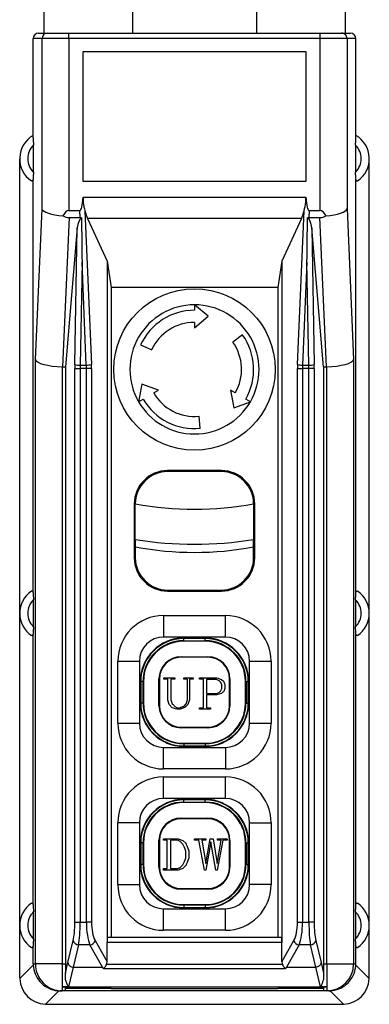
# Model space of a CAD drawing. Units: millimetres. Extents: x 0 to 2755, y 0 to 1948.
# Drawn here: x 1034 to 1099, y 496 to 679 of the extents above; entities that cross this region are included whole.
import ezdxf

# ---------------------------------------------------------------- set-up
doc = ezdxf.new("R2010")
doc.units = ezdxf.units.MM
doc.layers.get('0').update_dxf_attribs({"lineweight": 35})

msp = doc.modelspace()

# ---------------------------------------------------------------- linework, layer by layer
at = {"color": 7, "linetype": 'Continuous', "lineweight": 25}
for p, q in [((1038.95, 681.49), (1038.95, 676.49)), ((1055.45, 681.49), (1055.45, 676.49)), ((1078.45, 681.49), (1078.45, 676.49)), ((1094.95, 681.49), (1094.95, 676.49)), ((1038.6, 675.49), (1036.95, 675.49)), ((1036.95, 657.04), (1036.95, 675.49)), ((1037.95, 676.49), (1039.59, 676.49)), ((1038.6, 643.82), (1038.6, 675.49)), ((1039.59, 676.49), (1043.58, 676.49)), ((1043.58, 675.49), (1043.58, 676.49)), ((1043.58, 676.49), (1090.32, 676.49)), ((1043.58, 675.49), (1043.58, 643.52)), ((1090.32, 675.49), (1043.58, 675.49)), ((1090.32, 676.49), (1094.31, 676.49)), ((1090.32, 643.52), (1090.32, 675.49)), ((1095.31, 675.49), (1090.32, 675.49)), ((1094.31, 676.49), (1095.95, 676.49)), ((1095.31, 675.49), (1095.31, 643.82)), ((1096.95, 675.49), (1095.31, 675.49)), ((1096.95, 657.04), (1096.95, 675.49)), ((1046.2, 672.99), (1046.2, 648.99)), ((1087.7, 672.99), (1046.2, 672.99)), ((1087.7, 648.99), (1087.7, 672.99)), ((1036.99, 650.67), (1036.99, 655.65)), ((1096.91, 655.65), (1096.91, 650.67)), ((1034.45, 568.66), (1034.45, 653.16)), ((1099.45, 568.66), (1099.45, 653.16)), ((1036.95, 572.54), (1036.95, 649.28)), ((1046.2, 648.99), (1087.7, 648.99)), ((1096.95, 572.54), (1096.95, 649.28)), ((1046.25, 646.01), (1087.65, 646.01)), ((1037.37, 615.82), (1038.6, 643.82)), ((1043.58, 643.52), (1045.64, 643.52)), ((1045.69, 642.22), (1045.64, 643.52)), ((1046.59, 643.49), (1047.79, 614.91)), ((1086.12, 614.91), (1087.31, 643.49)), ((1088.27, 643.52), (1088.21, 642.22)), ((1088.27, 643.52), (1090.32, 643.52)), ((1095.31, 643.82), (1096.54, 615.82)), ((1043.62, 642.22), (1042.4, 614.49)), ((1043.62, 642.22), (1045.69, 642.22)), ((1086.86, 642.02), (1047.05, 642.02)), ((1047.05, 642.02), (1050.7, 634.12)), ((1086.86, 642.02), (1083.2, 634.12)), ((1088.21, 642.22), (1090.28, 642.22)), ((1091.5, 614.49), (1090.28, 642.22)), ((1045.16, 640.31), (1042.95, 614.49)), ((1044.71, 614.91), (1045.16, 640.31)), ((1090.95, 614.49), (1088.74, 640.31)), ((1088.74, 640.31), (1089.2, 614.91)), ((1046.04, 633.93), (1045.69, 614.79)), ((1046.84, 614.79), (1046.04, 633.93)), ((1050.7, 634.12), (1050.7, 507.49)), ((1050.7, 634.12), (1051.45, 629.24)), ((1083.2, 634.12), (1082.45, 629.24)), ((1083.2, 634.12), (1083.2, 507.49)), ((1087.86, 633.93), (1087.06, 614.79)), ((1088.21, 614.79), (1087.86, 633.93)), ((1082.45, 629.24), (1051.45, 629.24)), ((1051.45, 629.24), (1051.45, 508.49)), ((1082.45, 629.24), (1082.45, 508.49)), ((1069.48, 623.86), (1066.95, 625.99)), ((1066.95, 625.99), (1066.95, 624.99)), ((1066.95, 621.74), (1069.48, 623.86)), ((1066.95, 622.74), (1066.95, 621.74)), ((1075.9, 620.39), (1074.07, 619.08)), ((1056.94, 618.54), (1058.99, 617.61)), ((1037.37, 503.49), (1037.37, 615.82)), ((1096.54, 615.82), (1096.54, 503.49)), ((1042.35, 614.49), (1042.35, 503.49)), ((1042.4, 614.49), (1042.95, 614.49)), ((1042.95, 614.49), (1042.95, 503.49)), ((1044.7, 511.27), (1044.7, 614.19)), ((1044.7, 614.19), (1045.69, 614.19)), ((1045.69, 614.79), (1046.84, 614.79)), ((1046.86, 614.19), (1045.69, 614.19)), ((1045.69, 614.19), (1045.69, 511.27)), ((1047.8, 614.19), (1046.86, 614.19)), ((1046.86, 511.27), (1046.86, 614.19)), ((1047.8, 614.19), (1047.8, 511.27)), ((1086.1, 511.27), (1086.1, 614.19)), ((1086.1, 614.19), (1087.04, 614.19)), ((1088.22, 614.19), (1087.04, 614.19)), ((1087.04, 614.19), (1087.04, 511.27)), ((1087.06, 614.79), (1088.21, 614.79)), ((1089.2, 614.19), (1088.22, 614.19)), ((1088.22, 511.27), (1088.22, 614.19)), ((1089.2, 614.19), (1089.2, 511.27)), ((1090.95, 614.49), (1091.5, 614.49)), ((1090.95, 614.49), (1090.95, 503.49)), ((1091.55, 503.49), (1091.55, 614.49)), ((1057.13, 611.25), (1056.56, 607.99)), ((1060.24, 610.11), (1057.13, 611.25)), ((1059.37, 609.61), (1060.24, 610.11)), ((1073.66, 610.11), (1074.24, 606.86)), ((1074.53, 609.61), (1073.66, 610.11)), ((1056.56, 607.99), (1057.43, 608.49)), ((1074.24, 606.86), (1077.34, 607.99)), ((1077.34, 607.99), (1076.48, 608.49)), ((1068.02, 603.04), (1067.8, 605.28)), ((1071.95, 595.19), (1061.95, 595.19)), ((1071.95, 594.99), (1061.95, 594.99)), ((1055.75, 588.99), (1055.75, 578.99)), ((1055.95, 582.39), (1055.95, 588.99)), ((1077.95, 588.99), (1077.95, 582.39)), ((1078.15, 578.99), (1078.15, 588.99)), ((1055.95, 582.39), (1055.95, 580.99)), ((1077.95, 580.99), (1077.95, 582.39)), ((1055.95, 580.99), (1055.95, 578.99)), ((1077.95, 578.99), (1077.95, 580.99)), ((1061.95, 572.99), (1071.95, 572.99)), ((1036.99, 566.17), (1036.99, 571.15)), ((1061.95, 572.79), (1071.95, 572.79)), ((1096.91, 571.15), (1096.91, 566.17)), ((1034.45, 510.66), (1034.45, 568.66)), ((1061.2, 568.24), (1061.2, 564.24)), ((1061.2, 568.24), (1072.7, 568.24)), ((1072.7, 564.24), (1072.7, 568.24)), ((1099.45, 510.66), (1099.45, 568.66)), ((1036.95, 514.54), (1036.95, 564.78)), ((1072.7, 564.24), (1061.2, 564.24)), ((1064.95, 564.07), (1064.95, 563.98)), ((1064.95, 564.07), (1068.95, 564.07)), ((1068.95, 563.98), (1064.95, 563.98)), ((1064.95, 563.56), (1064.95, 563.98)), ((1068.95, 563.98), (1068.95, 564.07)), ((1068.95, 563.56), (1068.95, 563.98)), ((1096.95, 514.54), (1096.95, 564.78)), ((1064.95, 563.56), (1064.95, 563.47)), ((1064.95, 563.56), (1068.95, 563.56)), ((1068.95, 563.47), (1064.95, 563.47)), ((1068.95, 563.47), (1068.95, 563.56)), ((1064.45, 560.59), (1069.45, 560.59)), ((1064.45, 560.59), (1064.45, 560.49)), ((1069.45, 560.49), (1064.45, 560.49)), ((1069.45, 560.49), (1069.45, 560.59)), ((1052.7, 559.74), (1056.7, 559.74)), ((1052.7, 548.24), (1052.7, 559.74)), ((1056.7, 559.74), (1056.7, 548.24)), ((1077.2, 548.24), (1077.2, 559.74)), ((1077.2, 559.74), (1081.2, 559.74)), ((1081.2, 559.74), (1081.2, 548.24)), ((1060.35, 551.49), (1060.35, 556.49)), ((1060.35, 556.49), (1060.45, 556.49)), ((1060.45, 556.49), (1060.45, 551.49)), ((1061.28, 556.4), (1061.28, 556.66)), ((1061.28, 556.66), (1063.31, 556.66)), ((1062.01, 556.4), (1061.28, 556.4)), ((1062.01, 552.53), (1062.01, 556.4)), ((1063.31, 556.4), (1062.58, 556.4)), ((1062.58, 556.4), (1062.58, 552.58)), ((1063.31, 556.66), (1063.31, 556.4)), ((1064.94, 556.4), (1064.94, 556.66)), ((1064.94, 556.66), (1066.73, 556.66)), ((1065.67, 556.4), (1064.94, 556.4)), ((1065.67, 552.6), (1065.67, 556.4)), ((1066.73, 556.4), (1066, 556.4)), ((1066, 556.4), (1066, 552.55)), ((1066.73, 556.66), (1066.73, 556.4)), ((1067.89, 556.66), (1071.13, 556.66)), ((1067.89, 556.4), (1067.89, 556.66)), ((1068.62, 556.4), (1067.89, 556.4)), ((1068.62, 551.1), (1068.62, 556.4)), ((1069.19, 556.37), (1069.19, 553.73)), ((1071.07, 556.37), (1069.19, 556.37)), ((1071.55, 556.13), (1071.07, 556.37)), ((1072, 556.37), (1072.32, 556.06)), ((1073.45, 556.49), (1073.55, 556.49)), ((1073.45, 551.49), (1073.45, 556.49)), ((1073.55, 556.49), (1073.55, 551.49)), ((1056.87, 555.99), (1056.97, 555.99)), ((1056.87, 551.99), (1056.87, 555.99)), ((1056.97, 555.99), (1056.97, 551.99)), ((1057.38, 555.99), (1056.97, 555.99)), ((1057.38, 555.99), (1057.48, 555.99)), ((1057.38, 551.99), (1057.38, 555.99)), ((1057.48, 555.99), (1057.48, 551.99)), ((1071.79, 555.89), (1071.55, 556.13)), ((1072.03, 555.42), (1071.79, 555.89)), ((1071.79, 554.21), (1072.03, 554.69)), ((1072.03, 554.69), (1072.03, 555.42)), ((1072.6, 555.49), (1072.6, 554.66)), ((1076.43, 551.99), (1076.43, 555.99)), ((1076.43, 555.99), (1076.53, 555.99)), ((1076.53, 555.99), (1076.53, 551.99)), ((1076.53, 555.99), (1076.94, 555.99)), ((1076.94, 551.99), (1076.94, 555.99)), ((1076.94, 555.99), (1077.04, 555.99)), ((1077.04, 555.99), (1077.04, 551.99)), ((1069.19, 553.73), (1071.07, 553.73)), ((1069.19, 553.48), (1069.19, 551.1)), ((1071.13, 553.48), (1069.19, 553.48)), ((1071.07, 553.73), (1071.55, 553.97)), ((1072, 553.78), (1071.13, 553.48)), ((1071.55, 553.97), (1071.79, 554.21)), ((1056.87, 551.99), (1056.97, 551.99)), ((1057.38, 551.99), (1056.97, 551.99)), ((1057.38, 551.99), (1057.48, 551.99)), ((1060.35, 551.49), (1060.45, 551.49)), ((1062.27, 551.69), (1062.01, 552.53)), ((1062.83, 551.11), (1062.27, 551.69)), ((1062.58, 552.58), (1062.82, 551.83)), ((1063.31, 551.35), (1063.75, 551.12)), ((1064.26, 550.83), (1063.67, 550.83)), ((1063.75, 551.12), (1064.2, 551.12)), ((1065.14, 551.13), (1064.26, 550.83)), ((1064.94, 551.37), (1065.42, 551.85)), ((1065.73, 551.71), (1065.14, 551.13)), ((1065.42, 551.85), (1065.67, 552.6)), ((1066, 552.55), (1065.73, 551.71)), ((1067.89, 551.1), (1068.62, 551.1)), ((1067.89, 550.83), (1067.89, 551.1)), ((1069.92, 550.83), (1067.89, 550.83)), ((1069.19, 551.1), (1069.92, 551.1)), ((1069.92, 551.1), (1069.92, 550.83)), ((1073.45, 551.49), (1073.55, 551.49)), ((1076.43, 551.99), (1076.53, 551.99)), ((1076.53, 551.99), (1076.94, 551.99)), ((1076.94, 551.99), (1077.04, 551.99)), ((1052.7, 548.24), (1056.7, 548.24)), ((1064.45, 547.49), (1069.45, 547.49)), ((1069.45, 547.39), (1064.45, 547.39)), ((1069.45, 547.49), (1069.45, 547.39)), ((1077.2, 548.24), (1081.2, 548.24)), ((1061.2, 543.74), (1072.7, 543.74)), ((1064.95, 544.51), (1068.95, 544.51)), ((1064.95, 544.42), (1064.95, 544.51)), ((1068.95, 544.42), (1064.95, 544.42)), ((1064.95, 544.42), (1064.95, 544)), ((1064.95, 544), (1068.95, 544)), ((1064.95, 543.91), (1064.95, 544)), ((1068.95, 543.91), (1064.95, 543.91)), ((1068.95, 544.51), (1068.95, 544.42)), ((1068.95, 544.42), (1068.95, 544)), ((1068.95, 544), (1068.95, 543.91)), ((1072.7, 543.74), (1072.7, 539.74)), ((1072.7, 539.74), (1061.2, 539.74)), ((1061.2, 534.24), (1061.2, 538.24)), ((1061.2, 538.24), (1072.7, 538.24)), ((1072.7, 534.24), (1072.7, 538.24)), ((1072.7, 534.24), (1061.2, 534.24)), ((1064.95, 533.98), (1064.95, 534.07)), ((1064.95, 534.07), (1068.95, 534.07)), ((1064.95, 533.56), (1064.95, 533.98)), ((1068.95, 533.98), (1064.95, 533.98)), ((1064.95, 533.47), (1064.95, 533.56)), ((1064.95, 533.56), (1068.95, 533.56)), ((1068.95, 533.47), (1064.95, 533.47)), ((1068.95, 533.98), (1068.95, 534.07)), ((1068.95, 533.56), (1068.95, 533.98)), ((1068.95, 533.47), (1068.95, 533.56)), ((1056.7, 529.74), (1052.7, 529.74)), ((1052.7, 518.24), (1052.7, 529.74)), ((1056.7, 529.74), (1056.7, 518.24)), ((1064.45, 530.49), (1064.45, 530.59)), ((1064.45, 530.59), (1069.45, 530.59)), ((1069.45, 530.49), (1064.45, 530.49)), ((1069.45, 530.49), (1069.45, 530.59)), ((1077.2, 518.24), (1077.2, 529.74)), ((1077.2, 529.74), (1081.2, 529.74)), ((1081.2, 529.74), (1081.2, 518.24)), ((1056.87, 521.99), (1056.87, 525.99)), ((1056.97, 525.99), (1056.87, 525.99)), ((1057.38, 525.99), (1056.97, 525.99)), ((1056.97, 525.99), (1056.97, 521.99)), ((1057.48, 525.99), (1057.38, 525.99)), ((1057.38, 521.99), (1057.38, 525.99)), ((1057.48, 525.99), (1057.48, 521.99)), ((1060.35, 526.49), (1060.45, 526.49)), ((1060.35, 521.49), (1060.35, 526.49)), ((1060.45, 526.49), (1060.45, 521.49)), ((1061.17, 526.76), (1063.89, 526.76)), ((1061.17, 526.5), (1061.17, 526.76)), ((1061.9, 526.5), (1061.17, 526.5)), ((1061.9, 521.2), (1061.9, 526.5)), ((1062.47, 526.47), (1062.47, 521.2)), ((1063.82, 526.47), (1062.47, 526.47)), ((1063.89, 526.76), (1064.77, 526.46)), ((1064.8, 525.73), (1064.3, 526.23)), ((1064.77, 526.46), (1065.32, 525.91)), ((1065.42, 525.72), (1065.61, 525.33)), ((1065.61, 525.33), (1065.78, 524.81)), ((1066.98, 526.76), (1069.04, 526.76)), ((1066.98, 526.5), (1066.98, 526.76)), ((1067.74, 526.5), (1066.98, 526.5)), ((1068.79, 520.93), (1067.74, 526.5)), ((1068.33, 526.5), (1069.06, 522.16)), ((1069.04, 526.5), (1068.33, 526.5)), ((1069.04, 526.76), (1069.04, 526.5)), ((1069.06, 522.16), (1069.84, 526.76)), ((1069.99, 526.21), (1069.08, 520.93)), ((1069.84, 526.76), (1070.4, 526.76)), ((1070.9, 520.93), (1069.99, 526.21)), ((1070.4, 526.76), (1071.17, 522.16)), ((1071.17, 522.16), (1071.92, 526.5)), ((1072.24, 526.5), (1071.19, 520.93)), ((1071.2, 526.5), (1071.2, 526.76)), ((1071.2, 526.76), (1073, 526.76)), ((1071.92, 526.5), (1071.2, 526.5)), ((1073, 526.5), (1072.24, 526.5)), ((1073, 526.76), (1073, 526.5)), ((1073.45, 521.49), (1073.45, 526.49)), ((1073.45, 526.49), (1073.55, 526.49)), ((1073.55, 526.49), (1073.55, 521.49)), ((1076.43, 525.99), (1076.53, 525.99)), ((1076.43, 521.99), (1076.43, 525.99)), ((1076.53, 525.99), (1076.53, 521.99)), ((1076.53, 525.99), (1076.94, 525.99)), ((1076.94, 521.99), (1076.94, 525.99)), ((1076.94, 525.99), (1077.04, 525.99)), ((1077.04, 525.99), (1077.04, 521.99)), ((1065.31, 524.47), (1065.14, 524.98)), ((1065.31, 523.19), (1065.31, 524.47)), ((1065.88, 524.52), (1065.88, 523.18)), ((1056.87, 521.99), (1056.97, 521.99)), ((1057.38, 521.99), (1056.97, 521.99)), ((1057.38, 521.99), (1057.48, 521.99)), ((1064.3, 521.44), (1064.8, 521.94)), ((1065.34, 521.8), (1064.77, 521.23)), ((1064.8, 521.94), (1065.06, 522.43)), ((1065.14, 522.68), (1065.31, 523.19)), ((1065.61, 522.37), (1065.42, 521.97)), ((1065.78, 522.9), (1065.61, 522.37)), ((1076.53, 521.99), (1076.43, 521.99)), ((1076.53, 521.99), (1076.94, 521.99)), ((1077.04, 521.99), (1076.94, 521.99)), ((1060.35, 521.49), (1060.45, 521.49)), ((1061.17, 521.2), (1061.9, 521.2)), ((1061.17, 520.93), (1061.17, 521.2)), ((1063.9, 520.93), (1061.17, 520.93)), ((1062.47, 521.2), (1063.82, 521.2)), ((1064.77, 521.23), (1063.9, 520.93)), ((1069.08, 520.93), (1068.79, 520.93)), ((1071.19, 520.93), (1070.9, 520.93)), ((1073.45, 521.49), (1073.55, 521.49)), ((1052.7, 518.24), (1056.7, 518.24)), ((1081.2, 518.24), (1077.2, 518.24)), ((1064.45, 517.39), (1064.45, 517.49)), ((1064.45, 517.49), (1069.45, 517.49)), ((1069.45, 517.39), (1064.45, 517.39)), ((1069.45, 517.39), (1069.45, 517.49)), ((1064.95, 514.42), (1064.95, 514.51)), ((1064.95, 514.51), (1068.95, 514.51)), ((1068.95, 514.42), (1064.95, 514.42)), ((1064.95, 514.42), (1064.95, 514)), ((1068.95, 514.42), (1068.95, 514.51)), ((1068.95, 514.42), (1068.95, 514)), ((1036.99, 508.17), (1036.99, 513.15)), ((1061.2, 513.74), (1072.7, 513.74)), ((1064.95, 514), (1068.95, 514)), ((1064.95, 513.91), (1064.95, 514)), ((1068.95, 513.91), (1064.95, 513.91)), ((1068.95, 513.91), (1068.95, 514)), ((1072.7, 509.74), (1072.7, 513.74)), ((1096.91, 513.15), (1096.91, 508.17)), ((1034.45, 500.99), (1034.45, 510.66)), ((1044.7, 511.27), (1045.69, 511.27)), ((1045.69, 511.27), (1046.86, 511.27)), ((1047.8, 511.27), (1046.86, 511.27)), ((1086.1, 511.27), (1087.04, 511.27)), ((1087.04, 511.27), (1088.22, 511.27)), ((1089.2, 511.27), (1088.22, 511.27)), ((1099.45, 500.99), (1099.45, 510.66)), ((1072.7, 509.74), (1061.2, 509.74)), ((1043.42, 503.74), (1044.42, 507.87)), ((1045.4, 507.02), (1044.41, 502.89)), ((1047.52, 507.02), (1045.4, 507.02)), ((1049.83, 502.89), (1047.52, 507.02)), ((1048.46, 507.87), (1050.7, 503.86)), ((1050.7, 503.86), (1050.7, 507.49)), ((1083.2, 507.49), (1050.7, 507.49)), ((1050.82, 508.49), (1083.09, 508.49)), ((1083.2, 503.86), (1085.44, 507.87)), ((1083.2, 503.86), (1083.2, 507.49)), ((1086.39, 507.02), (1084.08, 502.89)), ((1088.5, 507.02), (1086.39, 507.02)), ((1089.49, 502.89), (1088.5, 507.02)), ((1089.49, 507.87), (1090.48, 503.74)), ((1036.95, 503.49), (1036.95, 506.78)), ((1096.95, 503.49), (1096.95, 506.78)), ((1034.46, 500.77), (1036.96, 503.27)), ((1036.95, 503.49), (1037.37, 503.49)), ((1042.35, 503.49), (1037.37, 503.49)), ((1042.35, 503.49), (1042.35, 499.25)), ((1042.35, 503.49), (1042.95, 503.49)), ((1042.95, 501.8), (1043.42, 503.74)), ((1042.95, 503.49), (1042.95, 501.8)), ((1050.63, 503.44), (1083.28, 503.44)), ((1090.48, 503.74), (1090.95, 501.8)), ((1090.95, 503.49), (1090.95, 501.8)), ((1090.95, 503.49), (1091.55, 503.49)), ((1091.55, 503.49), (1096.54, 503.49)), ((1091.55, 503.49), (1091.55, 499.25)), ((1096.54, 503.49), (1096.95, 503.49)), ((1096.95, 503.27), (1099.45, 500.77)), ((1042.95, 500.72), (1042.95, 501.8)), ((1044.41, 502.89), (1043.53, 499.25)), ((1044.41, 502.89), (1044.41, 502.89)), ((1044.41, 502.89), (1049.83, 502.89)), ((1083.89, 502.59), (1050.01, 502.59)), ((1084.08, 502.89), (1089.49, 502.89)), ((1089.49, 502.89), (1089.49, 502.89)), ((1090.37, 499.25), (1089.49, 502.89)), ((1090.95, 501.8), (1090.95, 500.72)), ((1041.73, 498.5), (1039.23, 495.99)), ((1042.35, 498.49), (1041.97, 498.49)), ((1042.34, 499.24), (1091.57, 499.24)), ((1043.53, 499.25), (1042.35, 499.25)), ((1042.35, 499.23), (1042.35, 498.49)), ((1042.95, 499.23), (1042.35, 499.23)), ((1042.95, 498.49), (1042.35, 498.49)), ((1042.95, 498.91), (1042.95, 499.23)), ((1051.45, 498.91), (1042.95, 498.91)), ((1042.95, 498.49), (1042.95, 498.91)), ((1090.95, 498.49), (1042.95, 498.49)), ((1051.45, 498.91), (1082.45, 498.91)), ((1090.95, 498.91), (1082.45, 498.91)), ((1091.55, 499.25), (1090.37, 499.25)), ((1091.55, 499.23), (1090.95, 499.23)), ((1090.95, 498.91), (1090.95, 498.49)), ((1091.55, 498.49), (1090.95, 498.49)), ((1091.55, 499.23), (1091.55, 498.49)), ((1091.94, 498.49), (1091.55, 498.49)), ((1094.67, 495.99), (1092.17, 498.5)), ((1039.45, 495.99), (1094.45, 495.99))]:
    msp.add_line(p, q, dxfattribs=at)
at = {"color": 7, "linetype": 'Continuous', "lineweight": 25, "flags": 128}
for points in [[(1043.58, 675.49), (1042.65, 675.49), (1041.76, 675.49), (1040.92, 675.49), (1040.18, 675.49), (1039.56, 675.49), (1039.08, 675.49), (1038.75, 675.49), (1038.6, 675.49)], [(1090.32, 675.49), (1090.32, 675.68), (1090.32, 675.87), (1090.32, 676.05), (1090.32, 676.2), (1090.32, 676.32), (1090.32, 676.41), (1090.32, 676.47), (1090.32, 676.49)], [(1064.45, 547.39), (1064.45, 547.41), (1064.45, 547.43), (1064.45, 547.45), (1064.45, 547.46), (1064.45, 547.47), (1064.45, 547.48), (1064.45, 547.49), (1064.45, 547.49)], [(1061.2, 539.74), (1061.2, 539.82), (1061.2, 540.04), (1061.2, 540.41), (1061.2, 540.91), (1061.2, 541.52), (1061.2, 542.21), (1061.2, 542.96), (1061.2, 543.74)], [(1064.3, 526.23), (1064.03, 526.36), (1063.82, 526.47)], [(1061.2, 509.74), (1061.2, 509.82), (1061.2, 510.04), (1061.2, 510.41), (1061.2, 510.91), (1061.2, 511.52), (1061.2, 512.21), (1061.2, 512.96), (1061.2, 513.74)], [(1042.35, 499.25), (1042.35, 499.25), (1042.34, 499.25), (1042.34, 499.25), (1042.34, 499.25), (1042.33, 499.25), (1042.33, 499.24), (1042.34, 499.24), (1042.34, 499.24)], [(1090.95, 499.23), (1090.95, 499.19), (1090.95, 499.14), (1090.95, 499.1), (1090.95, 499.06), (1090.95, 499.02), (1090.95, 498.98), (1090.95, 498.94), (1090.95, 498.91)], [(1091.57, 499.24), (1091.57, 499.24), (1091.57, 499.24), (1091.57, 499.25), (1091.57, 499.25), (1091.56, 499.25), (1091.56, 499.25), (1091.56, 499.25), (1091.55, 499.25)]]:
    msp.add_lwpolyline(points, dxfattribs=at)
at = {"color": 7, "linetype": 'Continuous', "lineweight": 25}
msp.add_circle((1066.95, 613.99), 15, dxfattribs=at)
for centre, radius, start, end in [((1037.95, 675.49), 1, 90, 180), ((1039.6, 675.49), 0.999, 90.0847, 180.0833), ((1094.31, 675.49), 0.999, 359.9156, 89.916), ((1095.95, 675.49), 1, 360, 90), ((1039.45, 653.16), 5, 120, 235.7711), ((1094.45, 653.16), 5, 304.2288, 60), ((1039.45, 653.16), 3.5, 134.6921, 225.3079), ((1094.45, 653.16), 3.5, 314.6921, 45.3079), ((1066.95, 613.99), 12, 90, 210), ((1066.95, 613.99), 12, 330, 90), ((1066.95, 613.99), 11, 90, 155.5481), ((1066.95, 613.99), 8.75, 90, 155.5481), ((1066.95, 613.99), 11, 330, 35.5481), ((1066.95, 613.99), 8.75, 330, 35.5481), ((1045.55, 617.73), 2.95, 253.3645, 272.8273), ((1046.82, 618.75), 3.96, 270.3211, 284.1308), ((1087.08, 618.75), 3.96, 255.8777, 269.6776), ((1088.35, 617.73), 2.95, 267.1704, 286.631), ((1066.95, 613.99), 8.75, 210, 275.5481), ((1066.95, 613.99), 12, 210, 330), ((1066.95, 613.99), 11, 210, 275.5481), ((1061.95, 588.99), 6.2, 90, 180), ((1061.95, 588.99), 6, 90, 180), ((1071.95, 588.99), 6.2, 360, 90), ((1071.95, 588.99), 6, 360, 90), ((1066.95, 648.99), 61, 259.6111, 280.3888), ((1066.95, 648.99), 67.5, 260.6211, 279.3789), ((1066.95, 640.99), 61, 259.6111, 280.3888), ((1061.95, 578.99), 6.2, 180, 270), ((1061.95, 578.99), 6, 180, 270), ((1071.95, 578.99), 6.2, 270, 360), ((1071.95, 578.99), 6, 270, 360), ((1039.45, 568.66), 5, 124.2288, 235.7711), ((1094.45, 568.66), 5, 304.2288, 55.7711), ((1039.45, 568.66), 3.5, 134.6921, 225.3079), ((1094.45, 568.66), 3.5, 314.6921, 45.3079), ((1061.2, 559.74), 8.5, 90, 180), ((1072.7, 559.74), 8.5, 360, 90), ((1061.2, 559.74), 4.5, 90, 180), ((1064.95, 555.99), 8.08, 90, 180), ((1064.95, 555.99), 7.99, 90, 180), ((1068.95, 555.99), 8.08, 360, 90), ((1068.95, 555.99), 7.99, 360, 90), ((1072.7, 559.74), 4.5, 360, 90), ((1064.95, 555.99), 7.57, 90, 180), ((1064.95, 555.99), 7.48, 90, 180), ((1068.95, 555.99), 7.57, 360, 90), ((1068.95, 555.99), 7.48, 360, 90), ((1064.45, 556.49), 4.1, 90, 180), ((1064.45, 556.49), 4, 90, 180), ((1069.45, 556.49), 4.1, 360, 90), ((1069.45, 556.49), 4, 360, 90), ((1064.95, 551.99), 8.08, 180, 270), ((1064.95, 551.99), 7.99, 180, 270), ((1064.95, 551.99), 7.57, 180, 270), ((1064.95, 551.99), 7.48, 180, 270), ((1064.45, 551.49), 4.1, 180, 270), ((1064.45, 551.49), 4, 180, 270), ((1068.95, 551.99), 7.48, 270, 360), ((1068.95, 551.99), 7.57, 270, 360), ((1068.95, 551.99), 7.99, 270, 360), ((1068.95, 551.99), 8.08, 270, 360), ((1069.45, 551.49), 4.1, 270, 360), ((1069.45, 551.49), 4, 270, 360), ((1061.2, 548.24), 8.5, 180, 270), ((1061.2, 548.24), 4.5, 180, 270), ((1072.7, 548.24), 4.5, 270, 360), ((1072.7, 548.24), 8.5, 270, 360), ((1061.2, 529.74), 8.5, 90, 180), ((1072.7, 529.74), 8.5, 360, 90), ((1061.2, 529.74), 4.5, 90, 180), ((1064.95, 525.99), 8.08, 90, 180), ((1064.95, 525.99), 7.99, 90, 180), ((1064.95, 525.99), 7.57, 90, 180), ((1064.95, 525.99), 7.48, 90, 180), ((1068.95, 525.99), 8.08, 360, 90), ((1068.95, 525.99), 7.99, 360, 90), ((1068.95, 525.99), 7.57, 360, 90), ((1068.95, 525.99), 7.48, 360, 90), ((1072.7, 529.74), 4.5, 360, 90), ((1064.45, 526.49), 4.1, 90, 180), ((1064.45, 526.49), 4, 90, 180), ((1069.45, 526.49), 4.1, 360, 90), ((1069.45, 526.49), 4, 360, 90), ((1064.95, 521.99), 8.08, 180, 270), ((1064.95, 521.99), 7.99, 180, 270), ((1064.95, 521.99), 7.57, 180, 270), ((1064.95, 521.99), 7.48, 180, 270), ((1068.95, 521.99), 7.57, 270, 360), ((1068.95, 521.99), 7.48, 270, 360), ((1068.95, 521.99), 7.99, 270, 360), ((1068.95, 521.99), 8.08, 270, 360), ((1064.45, 521.49), 4.1, 180, 270), ((1064.45, 521.49), 4, 180, 270), ((1069.45, 521.49), 4.1, 270, 360), ((1069.45, 521.49), 4, 270, 360), ((1061.2, 518.24), 8.5, 180, 270), ((1061.2, 518.24), 4.5, 180, 270), ((1072.7, 518.24), 4.5, 270, 360), ((1072.7, 518.24), 8.5, 270, 360), ((1039.45, 510.66), 5, 124.2288, 235.7711), ((1094.45, 510.66), 5, 304.2288, 55.7711), ((1039.45, 510.66), 3.5, 134.6921, 225.3079), ((1094.45, 510.66), 3.5, 314.6921, 45.3079), ((1045.42, 508.04), 1.02, 189.7698, 268.9376), ((1047.36, 508.15), 1.14, 277.9408, 345.9673), ((1086.54, 508.15), 1.14, 194.0381, 262.0535), ((1088.48, 508.04), 1.02, 271.0682, 350.2248), ((1042.36, 503.48), 4.99, 179.9151, 269.916), ((1091.54, 503.48), 4.99, 270.0851, 0.0838), ((1039.45, 500.99), 5, 180, 182.5521), ((1039.45, 500.99), 5, 182.5521, 267.4479), ((1094.45, 500.99), 5, 272.5521, 357.4479), ((1094.45, 500.99), 5, 357.4479, 360), ((1039.45, 500.99), 5, 267.4479, 270), ((1094.45, 500.99), 5, 270, 272.5521)]:
    msp.add_arc(centre, radius, start, end, dxfattribs=at)
for centre, major_axis, ratio, start_param, end_param in [((1045.29, 651.87), (0.35, -8.35), 0.119605, 6.278167, 7.072059), ((1088.61, 651.87), (0.35, 8.35), 0.119605, 2.352719, 3.146611), ((1043.58, 643.82), (5, -0.11), 0.265342, 3.224193, 4.501073), ((1043.58, 602.05), (0, 41.47), 0.120575, 0, 0.217144), ((1044.07, 654.99), (0.53, 12.77), 0.391156, 2.930677, 3.157953), ((1048.09, 646.01), (0, 5), 0.348, 2.098947, 2.497166), ((1085.81, 646.01), (0, 5), 0.348, 3.786019, 4.184238), ((1089.83, 654.99), (-0.53, 12.77), 0.391156, 3.125233, 3.352508), ((1090.32, 602.05), (0, 41.47), 0.120575, 6.066041, 6.283185), ((1090.32, 643.82), (5, 0.11), 0.265342, 4.923705, 6.200585), ((1046.15, 639.98), (0.05, 2.23), 0.44748, 0.259618, 1.433648), ((1045.79, 639.98), (-0.12, 2.23), 0.446907, 6.009532, 6.258487), ((1046.04, 634.05), (-0.4, 33.32), 0.000043, 1.325433, 1.574388), ((1087.86, 634.05), (0.4, 33.32), 0.000043, 4.708797, 4.957752), ((1088.11, 639.98), (0.12, 2.23), 0.446907, 0.024698, 0.273653), ((1087.76, 639.98), (-0.05, 2.23), 0.44748, 4.849538, 6.023568), ((1042.35, 615.82), (5, -0.11), 0.265342, 3.224193, 4.718218), ((1045.6, 614.19), (0, 6), 0.15, 1.4508, 1.570796), ((1045.72, 614.19), (0, 6), 0.348, 4.712389, 4.832385), ((1088.19, 614.19), (0, 6), 0.348, 1.4508, 1.570796), ((1088.3, 614.19), (0, 6), 0.15, 4.712389, 4.832385), ((1091.55, 615.82), (5, 0.11), 0.265342, 4.70656, 6.200585), ((1042.74, 624.57), (0.44, 10.08), 0.495778, 3.15325, 3.163382), ((1046.59, 614.19), (0, 5), 0.18, 1.4508, 1.570796), ((1044.77, 614.19), (0, 5), 0.4176, 4.712389, 4.832385), ((1089.13, 614.19), (0, 5), 0.4176, 1.4508, 1.570796), ((1087.32, 614.19), (0, 5), 0.18, 4.712389, 4.832385), ((1091.17, 624.57), (0.44, -10.08), 0.495778, 6.261396, 6.271528), ((1044.1, 511.27), (0, 4), 0.15, 3.698301, 4.712389), ((1045.09, 511.27), (0, 5), 0.12, 3.698301, 4.712389), ((1048.25, 511.27), (0, 5), 0.2784, 1.570796, 2.584884), ((1049.2, 511.27), (0, 4), 0.348, 1.570796, 2.584884), ((1084.71, 511.27), (0, 4), 0.348, 3.698301, 4.712389), ((1085.65, 511.27), (0, 5), 0.2784, 3.698301, 4.712389), ((1088.82, 511.27), (0, 5), 0.12, 1.570796, 2.584884), ((1089.8, 511.27), (0, 4), 0.15, 1.570796, 2.584884), ((1050.82, 507.49), (0, 1), 0.115385, 0, 1.570796), ((1083.09, 507.49), (0, 1), 0.115385, 4.712389, 6.283185), ((1043.6, 503.49), (6.65, 0), 0.751626, 3.141593, 3.185826), ((1049.64, 504.07), (0.6, -1.07), 0.814206, 0.58705, 0.969024), ((1084.26, 504.07), (0.6, 1.07), 0.814206, 2.172569, 2.554543), ((1090.3, 503.49), (6.65, 0), 0.751626, 6.238952, 6.283185), ((2101.54, -1377.18), (-1051.71, 1880.07), 0.000422, 6.26528, 6.282949), ((32.36, -1377.18), (1051.71, 1880.06), 0.000422, 0.000236, 0.017906), ((1043.2, 503.49), (4.26, 3.73), 0.782553, 3.824349, 3.87185), ((1090.71, 503.49), (4.26, -3.73), 0.782553, 5.552928, 5.600429)]:
    msp.add_ellipse(centre, major_axis=major_axis, ratio=ratio, start_param=start_param, end_param=end_param, dxfattribs=at)
for points, knots in [([(1036.95, 657.04), (1036.96, 656.89), (1036.98, 656.6), (1036.99, 656.1), (1036.99, 655.78), (1036.99, 655.65)], [0, 0, 0, 0, 0.3701629, 0.7380895, 1, 1, 1, 1]), ([(1096.91, 655.65), (1096.91, 655.9), (1096.92, 656.34), (1096.94, 656.81), (1096.95, 656.99), (1096.95, 657.04)], [0, 0, 0, 0, 0.500834, 0.870063, 1, 1, 1, 1]), ([(1036.99, 650.67), (1036.99, 650.42), (1036.99, 649.98), (1036.97, 649.51), (1036.96, 649.33), (1036.95, 649.28)], [0, 0, 0, 0, 0.500849, 0.870089, 1, 1, 1, 1]), ([(1096.95, 649.28), (1096.94, 649.43), (1096.92, 649.72), (1096.91, 650.22), (1096.91, 650.54), (1096.91, 650.67)], [0, 0, 0, 0, 0.370163, 0.738089, 1, 1, 1, 1]), ([(1036.95, 649.28), (1036.92, 649.2), (1036.85, 649.05), (1036.74, 648.98), (1036.67, 649.01), (1036.64, 649.03)], [0, 0, 0, 0, 0.370857, 0.741626, 1, 1, 1, 1]), ([(1097.26, 649.03), (1097.22, 649.01), (1097.14, 648.98), (1097.03, 649.09), (1096.97, 649.23), (1096.95, 649.28)], [0, 0, 0, 0, 0.38404, 0.769026, 1, 1, 1, 1]), ([(1046.25, 646.01), (1046.25, 645.67), (1046.24, 644.78), (1046.45, 643.99), (1046.59, 643.49)], [0, 0, 0, 0, 0.379336, 1, 1, 1, 1]), ([(1087.31, 643.49), (1087.45, 644), (1087.67, 644.8), (1087.66, 645.69), (1087.65, 646.01)], [0, 0, 0, 0, 0.639875, 1, 1, 1, 1]), ([(1036.64, 572.79), (1036.68, 572.81), (1036.77, 572.84), (1036.88, 572.73), (1036.93, 572.59), (1036.95, 572.54)], [0, 0, 0, 0, 0.384037, 0.769029, 1, 1, 1, 1]), ([(1096.95, 572.54), (1096.99, 572.62), (1097.05, 572.77), (1097.17, 572.84), (1097.24, 572.81), (1097.26, 572.79)], [0, 0, 0, 0, 0.370856, 0.741624, 1, 1, 1, 1]), ([(1036.95, 572.54), (1036.96, 572.39), (1036.98, 572.1), (1036.99, 571.6), (1036.99, 571.28), (1036.99, 571.15)], [0, 0, 0, 0, 0.370177, 0.738118, 1, 1, 1, 1]), ([(1096.91, 571.15), (1096.91, 571.4), (1096.92, 571.84), (1096.94, 572.31), (1096.95, 572.49), (1096.95, 572.54)], [0, 0, 0, 0, 0.500834, 0.870063, 1, 1, 1, 1]), ([(1036.99, 566.17), (1036.99, 565.92), (1036.99, 565.48), (1036.97, 565.01), (1036.96, 564.83), (1036.95, 564.78)], [0, 0, 0, 0, 0.500832, 0.870093, 1, 1, 1, 1]), ([(1096.95, 564.78), (1096.94, 564.93), (1096.92, 565.22), (1096.91, 565.72), (1096.91, 566.04), (1096.91, 566.17)], [0, 0, 0, 0, 0.370197, 0.738088, 1, 1, 1, 1]), ([(1036.95, 564.78), (1036.92, 564.7), (1036.85, 564.55), (1036.74, 564.48), (1036.67, 564.51), (1036.64, 564.53)], [0, 0, 0, 0, 0.3708568, 0.7416239, 1, 1, 1, 1]), ([(1097.26, 564.53), (1097.22, 564.51), (1097.14, 564.48), (1097.03, 564.59), (1096.97, 564.73), (1096.95, 564.78)], [0, 0, 0, 0, 0.384046, 0.769053, 1, 1, 1, 1]), ([(1071.13, 556.66), (1071.29, 556.61), (1071.58, 556.51), (1071.88, 556.41), (1072, 556.37)], [0, 0, 0, 0, 0.559979, 1, 1, 1, 1]), ([(1072.32, 556.06), (1072.37, 555.95), (1072.46, 555.76), (1072.56, 555.57), (1072.6, 555.49)], [0, 0, 0, 0, 0.560035, 1, 1, 1, 1]), ([(1072.6, 554.66), (1072.55, 554.55), (1072.46, 554.36), (1072.36, 554.18), (1072.32, 554.09)], [0, 0, 0, 0, 0.559971, 1, 1, 1, 1]), ([(1072.32, 554.09), (1072.26, 554.03), (1072.16, 553.93), (1072.05, 553.83), (1072, 553.78)], [0, 0, 0, 0, 0.559987, 1, 1, 1, 1]), ([(1062.82, 551.83), (1062.91, 551.74), (1063.07, 551.58), (1063.24, 551.42), (1063.31, 551.35)], [0, 0, 0, 0, 0.560011, 1, 1, 1, 1]), ([(1063.67, 550.83), (1063.52, 550.89), (1063.24, 550.98), (1062.96, 551.07), (1062.83, 551.11)], [0, 0, 0, 0, 0.5600059, 1, 1, 1, 1]), ([(1064.2, 551.12), (1064.34, 551.17), (1064.58, 551.25), (1064.83, 551.33), (1064.94, 551.37)], [0, 0, 0, 0, 0.559976, 1, 1, 1, 1]), ([(1065.06, 525.24), (1065.01, 525.33), (1064.92, 525.49), (1064.84, 525.65), (1064.8, 525.73)], [0, 0, 0, 0, 0.559967, 1, 1, 1, 1]), ([(1065.14, 524.98), (1065.12, 525.03), (1065.09, 525.11), (1065.07, 525.2), (1065.06, 525.24)], [0, 0, 0, 0, 0.560039, 1, 1, 1, 1]), ([(1065.32, 525.91), (1065.34, 525.88), (1065.37, 525.81), (1065.41, 525.75), (1065.42, 525.72)], [0, 0, 0, 0, 0.559792, 1, 1, 1, 1]), ([(1065.78, 524.81), (1065.79, 524.79), (1065.8, 524.74), (1065.82, 524.7), (1065.83, 524.68)], [0, 0, 0, 0, 0.55959, 1, 1, 1, 1]), ([(1065.83, 524.68), (1065.85, 524.65), (1065.87, 524.6), (1065.88, 524.54), (1065.88, 524.52)], [0, 0, 0, 0, 0.560324, 1, 1, 1, 1]), ([(1065.06, 522.43), (1065.07, 522.48), (1065.1, 522.56), (1065.13, 522.65), (1065.14, 522.68)], [0, 0, 0, 0, 0.560011, 1, 1, 1, 1]), ([(1065.42, 521.97), (1065.41, 521.94), (1065.38, 521.88), (1065.35, 521.82), (1065.34, 521.8)], [0, 0, 0, 0, 0.55966, 1, 1, 1, 1]), ([(1065.83, 523.01), (1065.82, 522.99), (1065.8, 522.95), (1065.79, 522.91), (1065.78, 522.9)], [0, 0, 0, 0, 0.560009, 1, 1, 1, 1]), ([(1065.88, 523.18), (1065.87, 523.14), (1065.87, 523.09), (1065.84, 523.03), (1065.83, 523.01)], [0, 0, 0, 0, 0.558483, 1, 1, 1, 1]), ([(1063.82, 521.2), (1063.91, 521.24), (1064.07, 521.32), (1064.23, 521.4), (1064.3, 521.44)], [0, 0, 0, 0, 0.559978, 1, 1, 1, 1]), ([(1036.64, 514.79), (1036.68, 514.81), (1036.77, 514.84), (1036.88, 514.73), (1036.93, 514.59), (1036.95, 514.54)], [0, 0, 0, 0, 0.384042, 0.769025, 1, 1, 1, 1]), ([(1036.95, 514.54), (1036.96, 514.39), (1036.98, 514.1), (1036.99, 513.6), (1036.99, 513.28), (1036.99, 513.15)], [0, 0, 0, 0, 0.370163, 0.738089, 1, 1, 1, 1]), ([(1096.91, 513.15), (1096.91, 513.4), (1096.92, 513.84), (1096.94, 514.31), (1096.95, 514.49), (1096.95, 514.54)], [0, 0, 0, 0, 0.500849, 0.870089, 1, 1, 1, 1]), ([(1096.95, 514.54), (1096.99, 514.62), (1097.05, 514.77), (1097.17, 514.84), (1097.24, 514.81), (1097.26, 514.79)], [0, 0, 0, 0, 0.370856, 0.741624, 1, 1, 1, 1]), ([(1036.99, 508.17), (1036.99, 507.92), (1036.99, 507.48), (1036.97, 507.01), (1036.96, 506.83), (1036.95, 506.78)], [0, 0, 0, 0, 0.5008343, 0.8700625, 1, 1, 1, 1]), ([(1096.95, 506.78), (1096.94, 506.93), (1096.92, 507.22), (1096.91, 507.72), (1096.91, 508.04), (1096.91, 508.17)], [0, 0, 0, 0, 0.370163, 0.738089, 1, 1, 1, 1]), ([(1036.95, 506.78), (1036.92, 506.7), (1036.85, 506.55), (1036.74, 506.48), (1036.67, 506.51), (1036.64, 506.53)], [0, 0, 0, 0, 0.3708623, 0.7416252, 1, 1, 1, 1]), ([(1097.26, 506.53), (1097.22, 506.51), (1097.14, 506.48), (1097.03, 506.59), (1096.97, 506.73), (1096.95, 506.78)], [0, 0, 0, 0, 0.38404, 0.769026, 1, 1, 1, 1]), ([(1036.96, 503.27), (1037.04, 502.72), (1037.21, 501.61), (1038.14, 500.16), (1039.44, 499.08), (1040.72, 498.59), (1041.49, 498.52), (1041.73, 498.5)], [0, 0, 0, 0, 0.227251, 0.454596, 0.679679, 0.903145, 1, 1, 1, 1]), ([(1043.42, 503.74), (1043.44, 503.63), (1043.47, 503.49), (1043.61, 503.28), (1043.78, 503.11), (1044.07, 502.94), (1044.3, 502.91), (1044.41, 502.89)], [0, 0, 0, 0, 0.259582, 0.321701, 0.547781, 0.773896, 1, 1, 1, 1]), ([(1050.01, 502.59), (1050.01, 502.6), (1050.01, 502.6), (1050.01, 502.61), (1050.04, 502.63), (1050.17, 502.74), (1050.37, 502.96), (1050.54, 503.24), (1050.61, 503.4), (1050.63, 503.44)], [0, 0, 0, 0, 0.005344, 0.012527, 0.038695, 0.142096, 0.560909, 0.888075, 1, 1, 1, 1]), ([(1083.28, 503.44), (1083.33, 503.33), (1083.44, 503.09), (1083.62, 502.87), (1083.74, 502.74), (1083.8, 502.68), (1083.84, 502.65), (1083.87, 502.63), (1083.88, 502.61), (1083.89, 502.6), (1083.9, 502.6), (1083.89, 502.6), (1083.89, 502.59)], [0, 0, 0, 0, 0.326251, 0.650569, 0.781052, 0.866399, 0.9196, 0.951768, 0.971187, 0.990694, 0.996487, 1, 1, 1, 1]), ([(1090.48, 503.74), (1090.46, 503.63), (1090.43, 503.49), (1090.3, 503.28), (1090.13, 503.11), (1089.83, 502.94), (1089.61, 502.91), (1089.49, 502.89)], [0, 0, 0, 0, 0.25958, 0.321702, 0.547808, 0.773902, 1, 1, 1, 1]), ([(1092.17, 498.5), (1092.72, 498.58), (1093.82, 498.74), (1095.26, 499.65), (1096.33, 500.94), (1096.84, 502.23), (1096.92, 503.02), (1096.95, 503.27)], [0, 0, 0, 0, 0.224754, 0.449574, 0.673108, 0.897112, 1, 1, 1, 1]), ([(1043.53, 499.25), (1043.53, 499.25), (1043.53, 499.25), (1043.53, 499.25), (1043.52, 499.26), (1043.51, 499.27), (1043.48, 499.33), (1043.35, 499.56), (1043.13, 500.01), (1043.01, 500.5), (1042.95, 500.72)], [0, 0, 0, 0, 0.000572, 0.001268, 0.002916, 0.010137, 0.038745, 0.153077, 0.612377, 1, 1, 1, 1]), ([(1090.95, 500.72), (1090.84, 500.33), (1090.71, 499.88), (1090.52, 499.51), (1090.47, 499.42), (1090.44, 499.36), (1090.42, 499.32), (1090.4, 499.3), (1090.39, 499.28), (1090.39, 499.27), (1090.38, 499.26), (1090.38, 499.26), (1090.38, 499.26), (1090.38, 499.26), (1090.37, 499.25), (1090.37, 499.25), (1090.37, 499.25), (1090.37, 499.25), (1090.37, 499.25)], [0, 0, 0, 0, 0.689979, 0.795519, 0.86568, 0.911967, 0.942328, 0.962165, 0.975142, 0.983616, 0.989168, 0.9928, 0.995235, 0.996844, 0.998486, 0.999163, 0.999721, 1, 1, 1, 1]), ([(1042.35, 499.23), (1042.35, 499.23), (1042.35, 499.23), (1042.34, 499.24), (1042.34, 499.24), (1042.34, 499.24)], [0, 0, 0, 0, 0.250634, 0.574608, 1, 1, 1, 1]), ([(1091.57, 499.24), (1091.56, 499.24), (1091.56, 499.24), (1091.56, 499.23), (1091.55, 499.23), (1091.55, 499.23)], [0, 0, 0, 0, 0.390536, 0.783413, 1, 1, 1, 1])]:
    msp.add_open_spline(points, degree=3, knots=knots, dxfattribs=at)

doc.saveas('drawing.dxf')
